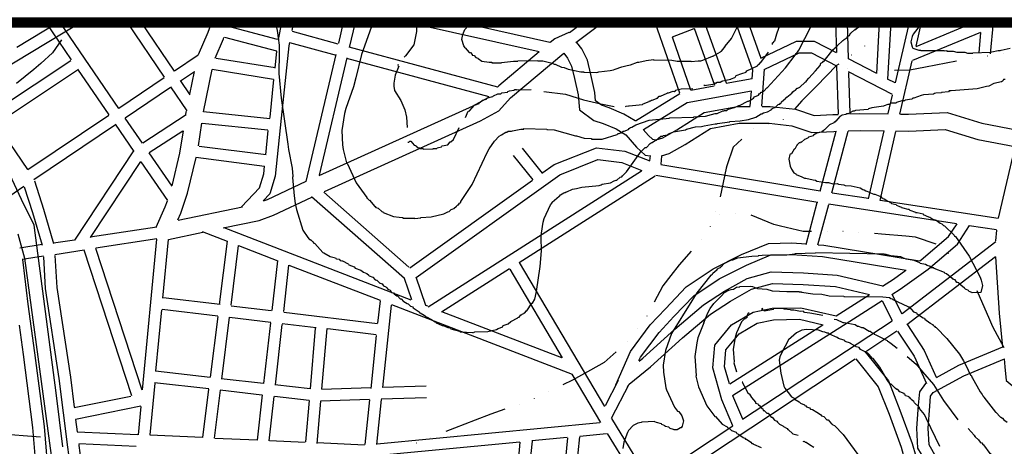
# Model space of a CAD drawing. Extents: x 0 to 4200, y 0 to 2970.
# Drawn here: x 1172 to 1549, y 2040 to 2203 of the extents above; entities that cross this region are included whole.
import ezdxf

# ---------------------------------------------------------------- set-up
doc = ezdxf.new("R2010")
doc.units = 0
doc.header["$MEASUREMENT"] = 0
doc.layers.get('0').update_dxf_attribs({"linetype": 'CONTINUOUS'})
for name, color, linetype in [('CURVAS', 9, 'CONTINUOUS'), ('HÍDRICO', 140, 'CONTINUOUS'), ('TRAÇADO', 1, 'CONTINUOUS')]:
    doc.layers.add(name, color=color, linetype=linetype)

msp = doc.modelspace()

# ---------------------------------------------------------------- linework, layer by layer
at = {"const_width": 4}
msp.add_lwpolyline([(3714.25, 915.62), (3714.25, 2845.46), (3293.33, 2845.46), (3293.33, 2202.18), (521.12, 2202.18), (521.12, 915.62), (3714.25, 915.62)], dxfattribs=at)
at = {"layer": 'CURVAS'}
for points in [[(1269.89, 2202.18), (1270.25, 2200.29), (1270.47, 2199.21), (1271.17, 2193.56), (1271.27, 2190.44), (1271.06, 2182.7), (1271.96, 2173.24), (1274.6, 2155.73), (1274.79, 2153.7), (1274.79, 2153.7), (1276.2, 2146.57), (1276.4, 2143.36), (1276.3, 2142.95), (1276.99, 2136.01), (1277.3, 2132.99), (1277.89, 2130.78), (1280.31, 2122.82), (1282.13, 2120), (1282.74, 2119.39), (1282.92, 2119.39), (1282.92, 2119.2), (1283.34, 2119.2), (1284.15, 2118.4), (1284.44, 2117.89), (1284.85, 2117.79), (1287.96, 2114.35), (1288.37, 2114.25), (1290.68, 2112.74), (1292.72, 2112.25), (1292.91, 2112.04), (1293.09, 2111.84), (1294.21, 2111.74), (1294.52, 2111.23), (1295.14, 2111.14), (1295.42, 2111.14), (1297.63, 2110.04), (1297.73, 2109.83), (1297.83, 2109.63), (1299.86, 2108.81), (1300.25, 2108.32), (1302.48, 2107.62), (1303.48, 2106.81), (1304.79, 2106.32), (1305.48, 2105.7), (1305.69, 2105.4), (1307, 2104.9), (1308, 2103.88), (1308.39, 2103.78), (1308.59, 2103.78), (1309.74, 2102.65), (1309.82, 2102.57), (1310.62, 2102.29), (1311.13, 2101.57), (1312.03, 2101.18), (1312.34, 2100.77), (1312.74, 2100.26), (1313.64, 2099.87), (1314.24, 2099.06), (1314.95, 2098.85), (1315.16, 2098.54), (1316.24, 2097.75), (1316.45, 2097.75), (1317.47, 2096.64), (1317.67, 2096.64), (1317.88, 2096.64), (1318.76, 2095.64), (1318.96, 2095.64), (1320.17, 2094.84), (1320.58, 2094.74), (1321.48, 2093.82), (1322.4, 2093.53), (1322.5, 2093.23), (1324.71, 2091.61), (1324.71, 2091.41), (1325.12, 2091.3), (1326.63, 2090.4), (1326.71, 2090.2), (1327.12, 2090.1), (1327.22, 2089.89), (1327.63, 2089.79), (1329.54, 2088.69), (1330.64, 2087.97), (1330.74, 2087.79), (1331.15, 2087.68), (1331.23, 2087.48), (1333.57, 2086.38), (1333.97, 2086.38), (1335.79, 2085.68), (1336.2, 2085.68), (1336.69, 2085.37), (1336.88, 2085.17), (1340.21, 2084.27), (1340.42, 2084.06), (1345.35, 2083.76), (1345.35, 2083.66), (1345.96, 2083.86), (1345.96, 2083.96), (1350.99, 2084.17), (1354.3, 2084.86), (1355, 2085.27), (1356.72, 2085.97), (1356.8, 2086.17), (1356.9, 2086.38), (1358.84, 2087.09), (1359.83, 2087.99), (1362.44, 2089.3), (1362.55, 2089.5), (1362.96, 2089.61), (1362.96, 2089.61), (1363.65, 2090.51), (1363.96, 2090.51), (1364.16, 2090.81), (1365.08, 2091.2), (1365.08, 2091.41), (1365.29, 2091.41), (1365.67, 2092.02), (1365.88, 2092.02), (1367.88, 2094.92), (1368.09, 2094.92), (1368.99, 2096.54), (1369.7, 2099.46), (1371.01, 2109.02), (1371.52, 2114.97), (1371.4, 2120), (1371.5, 2121.7), (1372.22, 2125.95), (1372.61, 2127.34), (1375.02, 2132.58), (1375.63, 2133.29), (1375.63, 2133.5), (1378.25, 2135.89), (1378.46, 2135.89), (1378.76, 2136.3), (1380.05, 2137.1), (1380.46, 2137.3), (1380.77, 2137.3), (1380.97, 2137.5), (1381.28, 2137.5), (1383.39, 2138.51), (1384.88, 2138.73), (1386.92, 2139.33), (1393.65, 2139.92), (1394.37, 2140.23), (1394.76, 2140.43), (1397.89, 2140.92), (1399.4, 2141.74), (1400.12, 2141.94), (1400.4, 2141.94), (1401.61, 2143.05), (1402.12, 2143.25), (1402.32, 2143.25), (1402.51, 2143.56), (1404.02, 2145.15), (1409.75, 2153.11), (1409.95, 2153.11), (1411.26, 2154.5), (1411.47, 2154.5), (1411.67, 2154.5), (1413.08, 2156.01), (1413.29, 2156.01), (1413.39, 2156.22), (1413.59, 2156.22), (1413.7, 2156.42), (1413.9, 2156.42), (1415.21, 2157.24), (1415.41, 2157.24), (1417.21, 2158.76), (1417.93, 2158.84), (1418.11, 2159.04), (1419.73, 2159.35), (1420.14, 2159.65), (1422.04, 2160.45), (1426.66, 2161.25), (1426.97, 2161.45), (1430.4, 2162.38), (1432.72, 2162.46), (1433.72, 2162.76), (1437.93, 2163.48), (1438.75, 2163.48), (1438.75, 2163.58), (1443.58, 2164.28), (1443.58, 2164.38), (1447.5, 2164.69), (1450.73, 2165.18), (1453.56, 2166.1), (1455.56, 2167.3), (1455.87, 2167.3), (1456.46, 2167.71), (1457.97, 2168.1), (1459.39, 2168.82), (1459.49, 2169.02), (1459.57, 2169.21), (1459.98, 2169.31), (1460.08, 2169.51), (1460.9, 2169.72), (1462.09, 2170.92), (1462.49, 2171.03), (1462.7, 2171.03), (1463.01, 2171.44), (1463.21, 2171.44), (1463.4, 2171.84), (1465.01, 2173.34), (1465.11, 2173.64), (1465.32, 2173.64), (1467.34, 2175.24), (1467.81, 2175.83), (1468.02, 2175.83), (1468.02, 2175.83), (1468.02, 2176.04), (1468.3, 2176.14), (1468.45, 2176.34), (1468.47, 2176.34), (1468.67, 2176.34), (1469.35, 2177.16), (1469.55, 2177.16), (1470.37, 2177.55), (1472.35, 2179.37), (1472.56, 2179.37), (1472.56, 2179.58), (1472.86, 2179.68), (1472.86, 2179.86), (1473.76, 2180.88), (1476.3, 2183.71), (1478.1, 2185.81), (1478.41, 2186.63), (1479.2, 2187.04), (1479.41, 2187.43), (1479.61, 2187.43), (1480.21, 2188.15), (1483.13, 2191.95), (1483.34, 2191.95), (1483.44, 2192.26), (1484.44, 2193.05), (1484.64, 2193.05), (1484.64, 2193.26), (1486.77, 2195.28), (1486.98, 2195.28), (1487.36, 2195.77), (1488.47, 2196.49), (1488.47, 2196.69), (1489.29, 2197.29), (1489.68, 2198.1), (1489.96, 2198.21), (1491.27, 2199.41), (1491.47, 2199.41), (1491.78, 2199.8), (1492.19, 2199.8), (1492.19, 2200.01), (1493.81, 2201.11), (1494.3, 2201.72), (1494.5, 2201.72), (1494.94, 2202.18)], [(1307.21, 2202.18), (1307.1, 2202.03), (1302.76, 2190.05), (1300.49, 2181.07), (1299.66, 2177.67), (1296.73, 2169.41), (1296.22, 2167.41), (1295.22, 2160.96), (1295.42, 2155.52), (1295.71, 2153.7), (1297.04, 2148.57), (1297.34, 2148.18), (1297.34, 2148.18), (1300.64, 2140.92), (1304.69, 2135.28), (1304.69, 2135.07), (1304.89, 2135.07), (1305.59, 2134.27), (1305.79, 2134.27), (1307.8, 2131.86), (1308, 2131.86), (1308.2, 2131.57), (1309.1, 2131.27), (1310.52, 2129.96), (1310.9, 2129.86), (1311.01, 2129.65), (1314.95, 2128.04), (1317.08, 2127.79), (1318.57, 2127.65), (1318.57, 2127.55), (1318.57, 2127.44), (1323.09, 2127.44), (1323.09, 2127.34), (1325.4, 2127.55), (1325.4, 2127.65), (1325.4, 2127.75), (1329.33, 2127.93), (1334.16, 2129.06), (1335.69, 2129.86), (1336.2, 2129.96), (1336.98, 2130.76), (1337.39, 2130.86), (1338.08, 2131.17), (1339, 2132.07), (1339.58, 2132.5), (1339.84, 2132.58), (1340.25, 2133.19), (1340.64, 2133.39), (1340.64, 2133.78), (1345.04, 2140.31), (1350.77, 2152.5), (1351.58, 2153.91), (1353.59, 2156.91), (1355.31, 2158.76), (1356.31, 2159.25), (1357.92, 2160.35), (1358.33, 2160.35), (1358.84, 2160.66), (1360.03, 2160.66), (1360.44, 2160.86), (1363.67, 2161.45), (1364.77, 2161.45), (1364.77, 2161.56), (1364.77, 2161.66), (1373.63, 2161.45), (1373.63, 2161.35), (1376.45, 2161.17), (1384.57, 2158.92)], [(1323.79, 2202.18), (1323.79, 2198.79), (1322.73, 2193.74), (1319.54, 2189.48), (1319, 2188.95), (1319, 2188.95)], [(1342.38, 2192.56), (1341.81, 2193.26), (1341.11, 2195.67), (1341.42, 2197.59), (1342.22, 2199.52), (1344.71, 2202.18)], [(1384.57, 2158.92), (1384.98, 2158.92), (1387.91, 2158.04), (1390.73, 2157.84), (1390.73, 2157.73), (1390.73, 2157.63), (1394.78, 2157.63), (1400.51, 2159.43), (1400.91, 2159.74), (1401.3, 2159.74), (1401.71, 2160.04), (1402.02, 2160.04), (1402.82, 2160.66), (1403.12, 2160.66), (1404.84, 2161.35), (1405.02, 2161.76), (1405.43, 2161.86), (1405.51, 2162.07), (1406.13, 2162.27), (1407.64, 2163.17), (1412.69, 2164.89), (1420.53, 2165.69), (1420.53, 2165.79), (1429.87, 2166), (1429.87, 2166.1), (1429.87, 2166.2), (1434.21, 2166.38), (1436.52, 2167), (1437.95, 2167.41), (1438.75, 2167.49), (1440.86, 2168.41), (1441.27, 2168.41), (1441.55, 2168.61), (1442.37, 2168.61), (1442.57, 2168.82), (1442.98, 2169.1), (1445.4, 2169.72), (1447.01, 2170.54), (1447.32, 2170.54), (1450.43, 2172.11), (1450.71, 2172.11), (1451.53, 2172.52), (1451.82, 2172.83), (1452.64, 2173.34), (1453.05, 2173.75), (1454.54, 2174.44), (1454.95, 2175.06), (1455.15, 2175.06), (1455.56, 2175.55), (1455.77, 2175.55), (1455.97, 2175.55), (1456.56, 2176.16), (1456.77, 2176.16), (1457.67, 2177.26), (1457.87, 2177.26), (1464.93, 2184.89), (1468.53, 2189.76), (1468.73, 2189.84), (1468.83, 2190.35), (1469.14, 2190.46), (1469.96, 2191.66), (1474.56, 2200.62)], [(1441.35, 2192.56), (1441.61, 2192.91), (1441.82, 2192.91), (1441.82, 2193.11), (1444.17, 2196.08), (1447.48, 2202.73)], [(1459.96, 2193.83), (1459.88, 2194.46), (1460.29, 2194.57), (1460.57, 2195.18), (1460.78, 2195.18), (1461.59, 2197.88), (1463.05, 2202.18)], [(1517.2, 2202.18), (1516.75, 2201.72), (1513.73, 2197.7), (1513.32, 2196.9), (1512.83, 2194.79), (1513.32, 2192.95), (1513.62, 2192.46), (1515.83, 2191.66), (1516.65, 2191.66), (1516.65, 2191.56), (1525.61, 2191.46), (1525.61, 2191.36), (1526.51, 2191.46), (1526.51, 2191.36), (1526.51, 2191.25), (1529.03, 2191.25), (1530.35, 2190.84), (1533.46, 2190.84), (1534.47, 2190.5), (1536.47, 2190.5), (1536.47, 2190.6), (1543.32, 2190.84), (1543.81, 2191.05), (1546.14, 2191.46), (1546.94, 2191.46), (1547.35, 2191.66), (1550.77, 2192.36)], [(1342.38, 2192.56), (1343.93, 2190.74), (1344.14, 2190.74), (1344.34, 2190.74), (1345.04, 2189.94), (1345.04, 2189.74), (1345.35, 2189.74), (1345.75, 2189.64), (1346.45, 2188.84), (1347.25, 2188.64), (1347.35, 2188.43), (1348.78, 2187.43), (1351.48, 2187.02), (1352.59, 2187.02), (1352.59, 2186.92), (1352.59, 2186.82), (1356.23, 2186.82), (1356.23, 2186.92), (1360.85, 2187.43), (1362.46, 2187.43), (1362.46, 2187.53), (1362.46, 2187.63), (1370.21, 2187.74), (1370.21, 2187.63), (1372.01, 2187.53), (1375.63, 2186.73), (1376.45, 2186.32), (1376.84, 2186.32), (1379.25, 2185.2), (1380.18, 2185.02), (1381.77, 2184.4), (1386.62, 2183.3), (1387.72, 2183.3), (1387.72, 2183.2), (1392.75, 2183.09), (1393.45, 2183.3), (1393.45, 2183.4), (1397.78, 2183.81), (1399.09, 2184.12), (1399.69, 2184.42), (1402.3, 2185.22), (1404.33, 2185.81), (1405.54, 2186.02), (1408.26, 2187.02), (1408.77, 2187.02), (1411.59, 2187.74), (1414.39, 2188.04), (1414.39, 2187.94), (1421.43, 2187.84), (1423.43, 2187.43), (1428.79, 2187.43), (1428.79, 2187.33), (1431.51, 2187.63), (1432.51, 2187.63), (1433.31, 2187.84), (1436.93, 2189.33), (1437.24, 2189.33), (1437.34, 2189.53), (1439.96, 2190.95), (1440.16, 2191.25), (1440.37, 2191.25), (1441.35, 2192.56)], [(1433.86, 2178.06), (1433.9, 2178.37), (1433.9, 2178.08), (1437.85, 2178.76), (1438.06, 2179.17), (1438.55, 2179.17), (1438.65, 2179.37), (1439.85, 2179.37), (1440.57, 2179.78), (1440.88, 2179.98), (1443.97, 2180.5), (1444.07, 2180.68), (1445.5, 2181.19), (1445.7, 2181.5), (1446.01, 2181.99), (1448.12, 2182.7), (1449.81, 2183.22), (1449.81, 2183.4), (1450.12, 2183.71), (1454.15, 2185.71), (1454.35, 2186.02), (1454.95, 2186.43), (1455.25, 2186.92), (1455.46, 2186.92), (1458.34, 2190.91)], [(1316.75, 2186.22), (1316.65, 2185.81), (1316.75, 2185.53), (1316.96, 2185.53), (1315.55, 2182.09), (1315.04, 2179.06), (1315.14, 2178.06), (1315.04, 2177.86), (1315.34, 2176.26), (1317.76, 2172.44), (1319.29, 2168.82), (1319.86, 2166.1), (1320.17, 2162.05)], [(1548.84, 2180.48), (1548.25, 2180.37), (1548.05, 2180.07), (1547.86, 2179.78), (1547.45, 2179.58), (1544.53, 2178.88), (1542.63, 2177.86), (1541.73, 2177.75), (1538.19, 2176.86), (1528.23, 2176.16), (1528.23, 2176.06), (1527.43, 2176.06), (1527.22, 2175.75), (1524.51, 2175.44), (1524.51, 2175.34), (1522.3, 2175.26), (1521.89, 2175.06), (1521.48, 2174.85), (1517.65, 2174.54), (1516.75, 2174.34), (1513.95, 2173.24), (1513.54, 2173.24), (1513.13, 2172.93), (1510.6, 2172.54), (1510.5, 2172.34), (1509.72, 2172.25), (1509.35, 2172.25), (1507.31, 2171.62), (1507.2, 2171.42), (1507.2, 2171.42), (1505.18, 2171.33), (1504.87, 2171.13), (1504.69, 2170.92), (1503.97, 2170.82), (1502.56, 2170.41), (1502.36, 2170.21), (1497.94, 2169.62), (1496.63, 2169.21), (1496.53, 2169), (1491.68, 2168.61), (1491.09, 2168.31), (1490.58, 2168.31), (1488.78, 2167.3), (1488.37, 2167.3), (1487.96, 2167), (1486.57, 2166.79), (1486.16, 2166.59), (1485.65, 2166.3), (1484.13, 2164.56), (1483.93, 2164.56), (1483.74, 2164.18), (1483.54, 2164.18), (1483.34, 2163.87), (1481.72, 2163.17), (1479.82, 2161.17), (1479.61, 2161.17), (1479.31, 2160.86), (1479.31, 2160.66), (1478.92, 2160.66), (1478.61, 2160.35), (1476.89, 2159.96), (1475.58, 2159.14), (1475.48, 2158.94), (1473.68, 2158.35), (1473.58, 2158.14), (1472.56, 2157.63), (1472.15, 2157.53), (1471.04, 2156.53), (1470.76, 2156.53), (1470.55, 2156.22), (1470.35, 2156.22), (1470.14, 2156.22), (1469.24, 2155.32), (1469.24, 2155.11), (1469.04, 2155.11), (1468.43, 2153.83), (1468.24, 2153.83), (1467.14, 2152.09), (1466.93, 2152.09), (1466.73, 2151.8), (1466.52, 2151.8), (1466.11, 2149.98), (1466.63, 2147.26), (1467.12, 2146.16), (1468.04, 2144.74), (1468.86, 2144.36), (1468.94, 2144.15), (1471.17, 2143.25), (1472.17, 2142.74), (1472.68, 2142.74), (1475.4, 2142.03), (1476.3, 2141.94), (1476.89, 2141.64), (1480.21, 2141.02), (1481.33, 2141.02), (1482.93, 2140.53), (1484.64, 2140.63), (1485.14, 2140.43), (1487.16, 2140.12), (1487.65, 2139.92), (1489.98, 2139.82), (1493.4, 2139.02), (1494.4, 2138.41), (1494.99, 2138.3), (1495.61, 2137.91), (1496.94, 2137.4), (1497.14, 2137.1), (1497.43, 2137.1), (1498.63, 2136.61), (1499.04, 2136.61), (1500.95, 2135.79), (1501.25, 2135.79), (1501.66, 2135.19), (1501.97, 2135.19), (1502.07, 2134.99), (1502.66, 2134.79), (1503.97, 2133.99), (1504.58, 2133.78), (1504.77, 2133.37), (1505.26, 2133.27), (1505.36, 2133.07), (1507.2, 2132.68), (1507.31, 2132.47), (1508.49, 2131.96), (1509.21, 2131.66), (1509.21, 2131.47), (1509.72, 2131.45), (1509.76, 2131.45), (1509.76, 2131.45), (1511.62, 2130.86), (1512.03, 2130.86), (1512.44, 2130.55), (1514.53, 2129.75), (1514.63, 2129.55), (1515.24, 2129.55), (1517.47, 2129.06), (1517.57, 2128.85), (1519.58, 2127.93), (1520.09, 2127.85), (1520.48, 2127.55), (1521.27, 2127.03), (1522.5, 2126.73), (1523.99, 2125.52), (1524.71, 2125.34), (1525.02, 2124.93), (1525.22, 2124.93), (1525.3, 2124.64), (1525.71, 2124.54), (1529.43, 2121), (1529.54, 2120.59), (1529.84, 2120.49), (1535.06, 2112.96), (1539.29, 2104.88), (1539.7, 2103.78), (1540.21, 2101.67), (1539.6, 2099.06), (1536.27, 2098.85), (1536.08, 2099.06), (1535.08, 2099.36), (1534.98, 2099.57), (1534.88, 2099.77), (1533.67, 2100.26), (1533.36, 2100.65), (1531.95, 2101.78), (1531.26, 2102.39), (1531.15, 2102.68), (1530.64, 2102.88), (1530.44, 2102.88), (1529.74, 2103.88), (1529.13, 2103.98), (1528.82, 2104.39), (1528.64, 2104.39), (1526.41, 2106.21), (1525.81, 2106.42), (1525.71, 2106.62), (1521.68, 2108.22), (1521.58, 2108.42), (1520.37, 2108.52), (1520.37, 2108.71), (1520.27, 2108.91), (1519.06, 2109.32), (1518.35, 2109.73), (1516.35, 2110.12), (1516.24, 2110.32), (1515.55, 2110.63), (1514.14, 2111.24), (1511.01, 2111.74), (1509.72, 2112.33), (1509, 2112.66), (1505.18, 2113.04), (1503.36, 2113.56), (1502.56, 2113.56), (1502.56, 2113.66), (1476.38, 2114.15), (1476.38, 2114.05), (1468.45, 2113.76), (1468.45, 2113.66), (1465.32, 2113.35), (1465.32, 2113.25), (1464.62, 2113.25), (1464.62, 2113.35), (1455.91, 2113.17), (1454.44, 2113.04), (1454.44, 2112.94), (1452.02, 2112.84), (1452.02, 2112.74), (1446.5, 2112.14), (1444.89, 2111.53), (1444.78, 2111.35), (1444.07, 2111.35), (1441.27, 2109.94), (1440.26, 2108.81), (1439.85, 2108.63), (1439.85, 2108.42), (1439.06, 2108.22), (1438.85, 2107.91), (1438.65, 2107.91), (1438.57, 2107.6), (1437.13, 2106.3), (1436.83, 2105.99), (1436.73, 2105.7), (1436.34, 2105.7), (1430.9, 2098.95), (1428.99, 2095.89), (1421.33, 2083.35), (1419.01, 2076.82), (1418.11, 2071.26), (1418.11, 2071.26), (1418.22, 2068.64), (1419.12, 2062.61), (1419.32, 2061.81), (1422.45, 2055.27), (1423.53, 2053.67), (1424.04, 2053.57), (1425.27, 2051.85), (1425.86, 2050.03), (1425.35, 2047.92), (1424.97, 2047.33), (1424.76, 2047.33), (1423.43, 2046.51), (1422.24, 2046.51), (1422.04, 2046.72), (1420.81, 2047.03), (1420.53, 2047.31), (1420.24, 2047.62), (1418.81, 2047.82), (1418.81, 2048.03), (1417.52, 2048.64), (1417.42, 2048.85), (1415.56, 2049.34), (1415.54, 2049.38), (1414.86, 2049.58), (1414.8, 2049.75), (1409.87, 2049.54), (1409.67, 2049.34), (1408.44, 2049.13), (1406.64, 2048.23), (1404.82, 2046.33), (1404.43, 2045.51), (1403.02, 2041.89), (1402.71, 2039.48)], [(1342.44, 2165.89), (1343.53, 2168.31), (1344.14, 2168.41), (1344.14, 2168.61), (1345.94, 2170.62), (1347.66, 2171.31), (1347.66, 2171.52), (1348.76, 2172.23), (1348.97, 2172.54), (1350.48, 2172.93), (1350.58, 2173.13), (1350.97, 2173.44), (1352.99, 2173.93), (1353.2, 2174.13), (1354.81, 2174.95), (1356.02, 2174.95), (1356.31, 2175.16), (1356.41, 2175.36), (1358.54, 2175.65), (1358.72, 2175.85), (1359.34, 2176.16), (1360.95, 2176.34), (1361.36, 2176.55), (1361.95, 2176.55), (1361.95, 2176.45), (1367.58, 2176.55)], [(1403.72, 2170.13), (1403.92, 2170.23), (1404.82, 2170.43), (1405.02, 2170.33), (1410.18, 2170.82), (1410.46, 2171.11), (1412.67, 2172.03), (1412.88, 2172.23), (1413.39, 2172.34), (1413.47, 2172.54), (1413.88, 2172.54), (1415.5, 2173.13), (1415.6, 2173.34), (1415.91, 2173.34), (1416.6, 2174.03), (1417.01, 2174.03), (1419.63, 2175.16), (1419.73, 2175.36), (1420.12, 2175.36), (1421.94, 2175.96), (1422.43, 2175.85), (1422.84, 2176.16), (1422.84, 2176.36), (1424.97, 2176.86), (1429.38, 2176.96)], [(1372.48, 2175.91), (1380.72, 2174.85), (1387.64, 2172.72), (1394.29, 2171.12), (1399.35, 2170.06)], [(1320.39, 2156.44), (1320.8, 2156.44), (1321.19, 2156.93), (1321.6, 2156.93), (1322.91, 2155.32), (1323.5, 2155.24), (1323.5, 2155.03), (1324.32, 2154.42), (1324.91, 2154.32), (1325.12, 2154.01), (1326.12, 2154.11), (1326.3, 2153.91), (1326.3, 2153.81), (1330.15, 2153.91), (1330.15, 2154.01), (1331.56, 2154.11), (1331.66, 2154.32), (1333.28, 2154.73), (1333.38, 2154.93), (1333.58, 2155.14), (1335.69, 2155.52), (1336.59, 2156.63), (1336.88, 2156.63), (1337.9, 2157.55), (1340.11, 2162.07)], [(1433.68, 2087.48), (1435.21, 2091.3), (1436.11, 2092.92), (1437.42, 2094.82), (1437.73, 2095.13), (1440.37, 2097.75), (1441.57, 2099.06), (1443.17, 2099.98), (1444.07, 2100.16), (1444.99, 2100.36), (1446.09, 2101.08), (1447.4, 2101.18), (1447.4, 2101.28), (1451.33, 2101.47), (1452.23, 2101.28), (1454.15, 2100.57), (1457.77, 2100.26), (1459.78, 2099.67), (1465.42, 2099.46), (1465.42, 2099.36), (1470.14, 2099.36), (1470.14, 2099.26), (1470.96, 2099.26), (1470.96, 2099.16), (1475.38, 2098.5), (1478.81, 2098.46), (1481.62, 2097.75), (1487.16, 2097.64), (1487.16, 2097.54), (1502.15, 2097.44), (1502.15, 2097.34), (1504.67, 2097.15), (1505.18, 2096.74), (1505.69, 2096.64), (1505.87, 2096.33), (1509.8, 2094.62), (1511.62, 2093.72), (1511.72, 2093.51), (1512.21, 2093.51), (1513.83, 2091.71), (1514.93, 2091.3), (1515.04, 2091), (1515.73, 2090.51), (1517.57, 2089.3), (1518.06, 2089.2), (1518.17, 2088.89), (1520.01, 2087.48)], [(1450.98, 2091.28), (1450.51, 2090.9), (1450.22, 2090.38), (1450.12, 2089.4), (1449.71, 2089.3), (1449.61, 2088.99), (1449.41, 2088.99), (1449.2, 2088.99), (1448.1, 2087.79), (1446.19, 2083.67), (1445.58, 2081.86), (1444.89, 2077.42), (1445.27, 2072.49), (1445.17, 2072.1), (1446.11, 2068.66)], [(1456.16, 2092.86), (1455.75, 2092.51), (1456.36, 2092.41), (1456.67, 2092), (1460.29, 2092.71), (1460.39, 2092.92), (1460.8, 2093.02), (1463.93, 2093.02), (1464.42, 2092.82), (1466.81, 2092.51), (1466.81, 2092.41), (1468.02, 2092.41), (1470.55, 2091.9), (1471.57, 2092), (1471.76, 2091.71), (1472.15, 2091.51), (1474.17, 2091.22), (1479.2, 2090.34)], [(1433.68, 2087.48), (1431.39, 2081.73), (1430.9, 2079.83), (1430.2, 2074.6), (1430.28, 2072.88)], [(1483.44, 2088.85), (1484.34, 2088.75), (1486.77, 2087.58), (1487.36, 2087.58), (1491.47, 2086.78), (1492.4, 2086.17), (1492.78, 2086.17), (1493.91, 2085.68), (1494.52, 2085.68), (1496.92, 2084.27), (1497.33, 2084.27), (1497.43, 2084.06), (1498.74, 2083.27), (1498.74, 2083.06), (1499.45, 2082.86), (1503.77, 2080.63), (1503.87, 2080.44), (1504.28, 2080.34), (1504.38, 2080.14), (1505.28, 2079.52), (1507.61, 2077.81)], [(1520.01, 2087.48), (1520.15, 2087.34), (1520.35, 2087.34), (1520.56, 2087.03), (1521.17, 2086.78), (1521.17, 2086.58), (1521.38, 2086.58), (1521.68, 2086.17), (1521.89, 2086.17), (1522.17, 2085.76), (1522.48, 2085.66), (1526.63, 2081.45), (1531.36, 2075.41), (1532.95, 2072.88)], [(1523.89, 2040.17), (1518.76, 2050.75), (1518.06, 2052.45), (1516.16, 2054.76), (1516.06, 2055.06), (1514.24, 2056.88), (1513.93, 2057.4), (1512.93, 2058.19), (1512.73, 2058.6), (1512.52, 2058.6), (1512.32, 2058.6), (1512.32, 2059.01), (1511.82, 2059.3), (1510.7, 2059.6), (1510.62, 2059.89), (1510.62, 2060.09), (1510.41, 2060.09), (1510.21, 2060.4), (1508.59, 2061.02), (1507.8, 2062.02), (1507.49, 2062.02), (1506.88, 2062.3), (1505.28, 2064.04), (1505.08, 2064.04), (1504.87, 2064.04), (1503.77, 2065.66), (1500.95, 2070.48), (1498.43, 2073.8), (1498.04, 2073.9), (1496.83, 2075.31), (1496.32, 2075.8), (1493.6, 2077.21), (1493.3, 2077.62), (1492.99, 2078.03), (1491.88, 2078.22), (1491.78, 2078.42), (1489.78, 2079.52), (1489.68, 2079.73), (1487.65, 2080.34), (1487.55, 2080.55), (1487.16, 2080.85), (1485.16, 2081.45), (1484.64, 2081.86), (1481.72, 2083.16), (1481.33, 2083.47), (1480.82, 2083.55), (1479.9, 2083.86), (1479.2, 2083.96), (1477.49, 2084.66), (1472.86, 2084.96), (1472.86, 2084.86), (1471.17, 2084.66), (1469.06, 2083.66), (1466.03, 2080.96), (1463.41, 2076.13), (1462.7, 2074.41), (1462.49, 2073.18), (1463.11, 2068.15), (1464.29, 2063.24), (1464.6, 2062.53), (1467.12, 2059.19), (1468.24, 2058.7), (1468.34, 2058.5), (1468.55, 2058.19), (1470.14, 2057.29), (1470.55, 2056.78), (1472.15, 2056.09), (1472.25, 2055.88), (1472.66, 2055.78), (1472.86, 2055.37), (1474.07, 2054.98), (1474.48, 2054.47), (1475.18, 2054.27), (1476.79, 2053.37), (1478.2, 2052.45), (1478.61, 2051.95), (1479.51, 2051.65), (1480.72, 2050.34), (1480.92, 2050.34), (1481.13, 2050.34), (1482.43, 2048.85), (1482.62, 2048.85), (1482.93, 2048.44), (1483.64, 2048.23), (1486.98, 2044.71), (1486.98, 2044.71), (1492.48, 2037.19)], [(1430.28, 2072.88), (1430.69, 2067.25), (1430.59, 2067.05), (1431.59, 2063.02), (1434.82, 2055.78), (1437.85, 2051.65), (1438.06, 2051.65), (1440.65, 2048.74), (1442.57, 2047.72), (1442.68, 2047.41), (1443.58, 2046.92), (1444.27, 2046.31), (1445.99, 2045.61), (1446.09, 2045.41), (1446.3, 2045.1), (1446.89, 2044.92), (1448.73, 2043.65), (1448.87, 2043.47), (1449.36, 2043.36), (1449.61, 2043), (1449.92, 2043), (1451.63, 2041.79), (1452.02, 2041.38), (1452.54, 2041.3), (1452.64, 2041.09), (1455.56, 2039.79)], [(1511.42, 2074.53), (1514.88, 2071.6), (1517.27, 2068.68), (1521.53, 2063.89), (1525.25, 2057.77), (1528.18, 2053.78), (1530.84, 2050.32)], [(1532.95, 2072.88), (1533.09, 2072.67), (1533.79, 2071.28), (1535.67, 2067.46), (1535.88, 2067.46), (1536.08, 2066.84), (1536.08, 2066.54), (1536.29, 2066.54), (1539.29, 2061.02), (1540.09, 2060.09), (1540.29, 2059.6), (1540.5, 2059.6), (1540.7, 2059.09), (1545.14, 2053.37), (1545.35, 2053.37), (1547.04, 2051.44), (1547.25, 2051.44), (1547.86, 2050.95), (1548.35, 2050.44), (1549.66, 2049.44)], [(1448.26, 2064.78), (1448.61, 2064.74), (1448.3, 2064.74), (1449.1, 2063.33), (1450.61, 2060.5), (1450.82, 2060.5), (1451.12, 2060.2), (1451.92, 2058.89), (1453.43, 2057.09), (1453.43, 2056.78), (1454.25, 2056.47), (1454.56, 2055.98), (1454.76, 2055.98), (1455.87, 2054.67), (1456.26, 2054.57), (1456.36, 2053.96), (1456.56, 2053.96), (1456.77, 2053.96), (1457.08, 2053.57), (1457.67, 2052.96), (1458.28, 2052.87), (1459.39, 2051.44), (1459.57, 2051.44), (1459.78, 2051.44), (1460.67, 2050.24), (1461.59, 2049.85), (1461.8, 2049.54), (1462.6, 2048.72), (1463.91, 2048.13), (1464.11, 2047.82), (1465.52, 2047.03), (1465.73, 2046.72), (1465.93, 2046.72), (1467.63, 2045.02), (1469.74, 2044.51)], [(1534.67, 2047.03), (1536.98, 2044.51), (1536.98, 2044.3), (1537.19, 2044.3), (1537.39, 2043.9), (1538.7, 2042.79), (1539.29, 2041.89), (1539.29, 2041.69), (1540.01, 2041.59), (1540.29, 2040.89), (1540.6, 2040.79), (1543.04, 2037.56), (1543.24, 2037.56), (1544.22, 2036.66), (1544.32, 2036.35), (1544.53, 2036.35), (1546.35, 2034.22), (1546.35, 2034.04), (1546.55, 2034.04), (1546.94, 2033.53), (1547.15, 2033.53), (1547.35, 2033.53), (1548.15, 2032.52), (1548.56, 2032.42)], [(1471.68, 2042.14), (1472.07, 2042.2), (1472.37, 2041.89), (1472.78, 2041.79), (1474.09, 2040.97), (1475.69, 2039.99)]]:
    msp.add_lwpolyline(points, dxfattribs=at)
at = {"layer": 'HÍDRICO', "linetype": 'CONTINUOUS'}
for p, q in [((1191.44, 2200.5), (1191.42, 2200.47)), ((1499.65, 2197.23), (1499.63, 2197.21)), ((1495.13, 2193.24), (1495.11, 2193.23)), ((1490.19, 2189.79), (1490.17, 2189.77)), ((1536.24, 2188.46), (1536.21, 2188.46)), ((1542.21, 2189.37), (1542.17, 2189.36)), ((1548.11, 2190.55), (1548.08, 2190.54)), ((1488.47, 2184.79), (1488.44, 2184.8)), ((1494.48, 2184.24), (1494.45, 2184.24)), ((1530.3, 2187.46), (1518.46, 2185.14)), ((1500.49, 2183.74), (1500.45, 2183.74)), ((1452.61, 2161.68), (1452.59, 2161.66)), ((1458.3, 2163.23), (1458.27, 2163.22)), ((1464, 2165.09), (1463.97, 2165.07)), ((1172.63, 2134.55), (1168.16, 2144.17)), ((1177.51, 2124.72), (1172.63, 2134.55)), ((1438.01, 2129.91), (1438, 2129.88)), ((1439.81, 2128.95), (1439.78, 2128.94)), ((1445.8, 2129.13), (1445.77, 2129.13)), ((1185.98, 2060.71), (1177.51, 2124.72)), ((1436.07, 2124.21), (1436.05, 2124.18)), ((1480.86, 2122.36), (1480.82, 2122.36)), ((1486.89, 2122.37), (1486.85, 2122.37)), ((1492.9, 2122.01), (1492.87, 2122.02)), ((1432.85, 2119.26), (1432.83, 2119.23)), ((1527.23, 2113.86), (1527.21, 2113.88)), ((1531.37, 2109.49), (1531.35, 2109.52)), ((1535.17, 2104.81), (1535.15, 2104.83)), ((1542.98, 2088.57), (1538.15, 2099.63)), ((1411.8, 2090.07), (1411.79, 2090.04)), ((1408.23, 2085.21), (1408.21, 2085.19)), ((1404.59, 2080.41), (1404.57, 2080.39)), ((1188.5, 2040.04), (1185.98, 2060.71)), ((1374.25, 2061.18), (1374.22, 2061.16)), ((1363.2, 2056.38), (1363.17, 2056.36)), ((1368.79, 2058.6), (1368.77, 2058.59)), ((1323.69, 2041.52), (1323.67, 2041.51)), ((1329.29, 2043.77), (1329.26, 2043.75))]:
    msp.add_line(p, q, dxfattribs=at)
for points in [[(1187.95, 2195.58), (1184.58, 2190.62), (1180.05, 2186.59)], [(1180.05, 2186.59), (1177.43, 2184.26), (1170.72, 2178.95)], [(1485.25, 2186.33), (1484.41, 2185.74), (1476.68, 2177.87)], [(1518.46, 2185.14), (1512.43, 2183.96), (1506.52, 2183.85)], [(1476.68, 2177.87), (1471.14, 2172.22), (1468.36, 2169.14)], [(1448.15, 2157.62), (1444.8, 2154.58), (1442.43, 2147.43)], [(1442.43, 2147.43), (1442.16, 2146.6), (1439.88, 2135.64)], [(1463, 2124.37), (1460.41, 2124.97), (1451.75, 2128.64)], [(1474.82, 2122.34), (1471.66, 2122.34), (1463, 2124.37)], [(1171.33, 2121.51), (1173.77, 2112.19), (1186.53, 2017.88), (1187.87, 2008.56), (1186.53, 1992.8), (1175.54, 1877.13), (1174.28, 1868.54), (1172.21, 1860.78), (1169.53, 1851.38)], [(1510.93, 2120.52), (1501.53, 2121.38), (1498.92, 2121.57)], [(1522.52, 2117.45), (1514.62, 2120.18), (1510.93, 2120.52)], [(1428.78, 2114.81), (1424.25, 2109.56), (1421.06, 2105.54)], [(1421.06, 2105.54), (1417.92, 2101.57), (1414.64, 2095.39)], [(1548.48, 2077.85), (1544.14, 2085.9), (1542.98, 2088.57)], [(1400.09, 2076.39), (1395.49, 2072.29), (1390.35, 2069.4)], [(1390.35, 2069.4), (1383.44, 2065.52), (1379.7, 2063.75)], [(1357.5, 2054.41), (1352.18, 2052.57), (1346.17, 2050.26)], [(1346.17, 2050.26), (1338.29, 2047.23), (1334.92, 2045.93)]]:
    msp.add_lwpolyline(points, dxfattribs=at)
at = {"layer": 'TRAÇADO'}
for p, q in [((1195.34, 2202.18), (1153.96, 2177.3)), ((1186.76, 2202.18), (1170.84, 2192.61)), ((1181.93, 2202.18), (1191.68, 2187.99)), ((1187.29, 2202.18), (1209.8, 2169.4)), ((1213.06, 2202.18), (1227.26, 2181.38)), ((1218.42, 2202.18), (1231.06, 2183.67)), ((1252.27, 2202.18), (1251.69, 2200.68)), ((1270.63, 2195.7), (1251.9, 2200.67)), ((1272.17, 2202.18), (1270.88, 2195.74)), ((1276.68, 2202.18), (1276.07, 2199.13)), ((1295.76, 2202.18), (1293.91, 2194.31)), ((1300.31, 2202.18), (1298.05, 2192.63)), ((1320.91, 2202.18), (1370.62, 2191.11)), ((1341.25, 2202.18), (1374.8, 2194.71)), ((1424.45, 2175.15), (1414.98, 2202.18)), ((1421.7, 2196.77), (1430, 2199.89)), ((1437.87, 2178.1), (1430.08, 2199.87)), ((1434.24, 2201.48), (1436.11, 2202.18)), ((1442.25, 2178.98), (1434.26, 2201.31)), ((1450.53, 2202.18), (1455.45, 2188.58)), ((1483.97, 2202.18), (1484.35, 2190.74)), ((1488.39, 2202.18), (1488.85, 2188.3)), ((1500.69, 2202.18), (1499.62, 2182.72)), ((1505.12, 2202.18), (1503.93, 2180.58)), ((1512.17, 2202.18), (1506.87, 2179.14)), ((1516.71, 2202.18), (1514.65, 2193.21)), ((1536.98, 2202.18), (1514.71, 2192.98)), ((1543.32, 2190.29), (1544.37, 2202.18)), ((1270.29, 2191.21), (1250.46, 2196.48)), ((1276.14, 2198.84), (1293.71, 2194.11)), ((1428.7, 2176.42), (1421.63, 2196.58)), ((1539.47, 2198.42), (1513.38, 2187.65)), ((1538.92, 2190.67), (1539.59, 2198.35)), ((1275.12, 2194.54), (1293.04, 2189.71)), ((1297.93, 2192.97), (1354.77, 2177.65)), ((1231.16, 2183.71), (1240.31, 2189.87)), ((1269.69, 2184.87), (1247.16, 2188.52)), ((1270.25, 2191.26), (1269.57, 2184.75)), ((1292.88, 2189.98), (1281.44, 2141.5)), ((1297.13, 2188.7), (1286.54, 2143.83)), ((1297.04, 2188.63), (1351.35, 2173.99)), ((1499.59, 2182.85), (1488.9, 2188.35)), ((1160.53, 2167.14), (1191.55, 2187.75)), ((1163.24, 2163.63), (1194.1, 2184.14)), ((1206.17, 2166.89), (1194.17, 2184.36)), ((1242.32, 2168.13), (1245.55, 2184.31)), ((1269.11, 2180.48), (1245.59, 2184.29)), ((1455.85, 2170.29), (1456.87, 2184.44)), ((1485.14, 2167.14), (1484.52, 2185.59)), ((1508.65, 2167.17), (1513.35, 2187.6)), ((1227.27, 2181.09), (1209.86, 2169.37)), ((1233.51, 2179.96), (1238.81, 2183.53)), ((1237.1, 2174.84), (1238.83, 2183.48)), ((1269.12, 2180.44), (1269.12, 2180.44)), ((1452.16, 2180.67), (1442.16, 2178.85)), ((1505.81, 2174.67), (1488.97, 2183.34)), ((1489.55, 2167.56), (1489.03, 2183.02)), ((1506.82, 2179.13), (1503.92, 2180.62)), ((1229.63, 2177.34), (1212.28, 2165.67)), ((1236.1, 2168.43), (1229.83, 2177.61)), ((1237.25, 2174.59), (1233.54, 2180.03)), ((1428.72, 2176.4), (1437.58, 2178.02)), ((1407.56, 2164.67), (1424.44, 2175.11)), ((1451.41, 2170.27), (1451.82, 2176)), ((1504.16, 2167.4), (1505.77, 2174.4)), ((1175.13, 2145.99), (1206.1, 2166.84)), ((1218.92, 2156.12), (1212.38, 2165.64)), ((1219.13, 2156.25), (1235.71, 2167)), ((1242.31, 2168.17), (1267.62, 2165.55)), ((1175.08, 2146.01), (1163.14, 2163.5)), ((1177.41, 2142.19), (1208.59, 2163.19)), ((1215.78, 2152.89), (1208.61, 2163.32)), ((1241.57, 2163.72), (1240.2, 2155.03)), ((1241.72, 2163.78), (1266.91, 2161.17)), ((1221.55, 2152.55), (1234.4, 2160.88)), ((1266.12, 2151.69), (1267.08, 2160.95)), ((1478.17, 2137.74), (1484.28, 2160.64)), ((1482.58, 2137.1), (1488.87, 2160.67)), ((1496.65, 2134.8), (1502.64, 2160.81)), ((1501.06, 2134.23), (1507.12, 2160.55)), ((1240.59, 2155.01), (1266.2, 2151.71)), ((1364.12, 2154.18), (1371.85, 2144.58)), ((1546.37, 2127.45), (1552.64, 2154.71)), ((1193.07, 2119.07), (1215.67, 2153.13)), ((1230.25, 2139.64), (1221.49, 2152.39)), ((1239.3, 2150.71), (1265.63, 2147.32)), ((1360.68, 2151.4), (1368.21, 2142.05)), ((1412.97, 2149.39), (1413.18, 2151.37)), ((1417.28, 2148.1), (1417.6, 2151.1)), ((1199.01, 2120.02), (1218.27, 2149.05)), ((1228.66, 2134.14), (1218.46, 2148.99)), ((1417.25, 2148), (1478.09, 2137.89)), ((1328.15, 2093.58), (1409.8, 2145.57)), ((1363.01, 2110.54), (1415.06, 2143.68)), ((1415.27, 2143.84), (1477.25, 2133.55)), ((1166.18, 2134.63), (1173.62, 2139.64)), ((1321.16, 2108.43), (1368.05, 2141.96)), ((1320.83, 2108.76), (1288.37, 2137.35)), ((1482.66, 2137.15), (1496.59, 2135.03)), ((1232.57, 2126.64), (1257.18, 2131.79)), ((1472.72, 2117.32), (1477.02, 2133.42)), ((1477.27, 2117.22), (1481.39, 2132.64)), ((1481.4, 2132.87), (1530.3, 2125.42)), ((1501.12, 2134.34), (1546.17, 2127.47)), ((1224.4, 2124.02), (1198.94, 2120.13)), ((1250.05, 2123.84), (1321.61, 2096.28)), ((1535.16, 2124.67), (1545.62, 2123.08)), ((1228.84, 2119.28), (1242.02, 2122.05)), ((1251.45, 2118.56), (1241.94, 2122.23)), ((1545.37, 2118.76), (1545.69, 2122.91)), ((1180.62, 2117.33), (1172, 2116.01)), ((1184.9, 2117.98), (1192.92, 2119.21)), ((1224.43, 2119.55), (1201.07, 2115.98)), ((1218.93, 2061.84), (1224.48, 2119.48)), ((1226.75, 2096.89), (1228.91, 2119.34)), ((1248.42, 2094.47), (1251.44, 2118.63)), ((1252.84, 2094.17), (1255.7, 2117.06)), ((1255.62, 2116.96), (1270.67, 2111.16)), ((1509.45, 2090.96), (1545.36, 2118.56)), ((1181.04, 2112.92), (1173, 2111.69)), ((1185.44, 2113.59), (1196.65, 2115.31)), ((1214.9, 2059.61), (1196.66, 2115.2)), ((1218.86, 2061.74), (1201.08, 2115.91)), ((1511.26, 2086.77), (1545.13, 2112.81)), ((1268.55, 2092.16), (1270.7, 2111.2)), ((1272.95, 2091.75), (1274.95, 2109.47)), ((1274.94, 2109.52), (1309.85, 2096.07)), ((1395.76, 2055.45), (1363.14, 2110.53)), ((1333.35, 2091.65), (1359.3, 2108.17)), ((1379.56, 2074.11), (1359.52, 2107.95)), ((1327.28, 2094.12), (1323.63, 2104.87)), ((1505.59, 2098.41), (1509.35, 2090.85)), ((1226.85, 2097.14), (1248.6, 2094.52)), ((1252.87, 2094), (1268.2, 2092.15)), ((1309.01, 2087.28), (1309.92, 2095.87)), ((1310.84, 2062.68), (1314.19, 2094.17)), ((1383.44, 2067.73), (1314.33, 2094.35)), ((1328.08, 2093.79), (1327.26, 2094.11)), ((1501.89, 2095.91), (1505.66, 2088.35)), ((1224.06, 2068.99), (1226.32, 2092.46)), ((1226.45, 2092.73), (1247.77, 2090.16)), ((1273.04, 2091.57), (1308.86, 2087.25)), ((1379.38, 2074.03), (1333.48, 2091.71)), ((1244.96, 2066.69), (1247.85, 2089.86)), ((1249.32, 2065.96), (1252.27, 2089.58)), ((1252.18, 2089.63), (1268.09, 2087.71)), ((1265.39, 2064.24), (1268.01, 2087.45)), ((1269.77, 2063.69), (1272.4, 2086.86)), ((1272.39, 2087.2), (1285.35, 2085.63)), ((1443.53, 2064.16), (1479.13, 2086.72)), ((1448.44, 2050.57), (1505.62, 2088.25)), ((1283.17, 2062.25), (1285.16, 2085.44)), ((1287.6, 2062.11), (1289.59, 2085.31)), ((1308.27, 2082.87), (1289.78, 2085.1)), ((1306.36, 2062.39), (1308.51, 2082.55)), ((1507.51, 2084.2), (1495.15, 2076.06)), ((1415.31, 2023.44), (1491.57, 2073.7)), ((1244.88, 2066.56), (1223.99, 2068.97)), ((1394.21, 2049.39), (1383.26, 2067.86)), ((1223.62, 2064.4), (1221.72, 2044.65)), ((1244.31, 2062.18), (1223.58, 2064.57)), ((1265.19, 2064.22), (1249.04, 2066.08)), ((1283.06, 2062.16), (1269.6, 2063.71)), ((1400.86, 2065.38), (1395.84, 2055.74)), ((1242.08, 2043.64), (1244.39, 2062.11)), ((1246.51, 2043.39), (1248.79, 2061.67)), ((1264.6, 2059.84), (1248.6, 2061.68)), ((1262.94, 2042.64), (1264.9, 2059.94)), ((1306.25, 2062.57), (1287.51, 2061.97)), ((1327.44, 2063.24), (1310.69, 2062.71)), ((1404.06, 2061.97), (1404.73, 2063.53)), ((1192.81, 2055.06), (1214.53, 2059.48)), ((1267.36, 2042.39), (1269.27, 2059.28)), ((1282.64, 2057.76), (1269.49, 2059.27)), ((1281.42, 2041.94), (1282.79, 2057.82)), ((1285.81, 2041.37), (1287.2, 2057.53)), ((1305.82, 2058.13), (1287.08, 2057.53)), ((1304.09, 2040.95), (1305.89, 2057.96)), ((1308.53, 2040.96), (1310.36, 2058.1)), ((1327.58, 2058.83), (1310.25, 2058.27)), ((1193.35, 2050.66), (1218.26, 2055.73)), ((1218.33, 2055.53), (1217.28, 2044.65)), ((1194.09, 2045.83), (1193.51, 2050.55)), ((1393.8, 2049.23), (1308.67, 2041.1)), ((1412.89, 2027.33), (1398.48, 2050.87)), ((1179.93, 2043.71), (1138.21, 2046.94)), ((1193.96, 2045.77), (1217.13, 2044.74)), ((1396.38, 2045.03), (1386.23, 2044.06)), ((1409.97, 2023.63), (1396.81, 2045.12)), ((1412.79, 2027.07), (1444.73, 2048.12)), ((1194.66, 2041.31), (1216.56, 2040.33)), ((1241.87, 2043.64), (1221.7, 2044.53)), ((1246.6, 2043.42), (1262.76, 2042.7)), ((1267.49, 2042.49), (1281.22, 2041.88)), ((1285.81, 2041.68), (1303.82, 2040.88)), ((1363.33, 2041.88), (1308.23, 2036.61)), ((1356.27, 1969.54), (1363.45, 2041.81)), ((1367.93, 2042.22), (1365.52, 2017.92)), ((1381.36, 2043.6), (1367.91, 2042.31)), ((1381.54, 2043.5), (1378.78, 2016.05)), ((1386.03, 2043.94), (1383.15, 2015.34))]:
    msp.add_line(p, q, dxfattribs=at)
for points in [[(1245.38, 2202.18), (1243.93, 2198.39), (1240.31, 2189.87)], [(1387.54, 2202.18), (1382.32, 2198.24)], [(1384.74, 2194.52), (1394.87, 2202.18)], [(1452.17, 2180.72), (1452.4, 2184), (1445.82, 2202.18)], [(1246.75, 2188.56), (1249.89, 2195.99), (1250.11, 2196.54)], [(1382.19, 2198.15), (1381.95, 2198.45), (1376.61, 2196), (1374.92, 2194.57)], [(1275.16, 2194.58), (1274.91, 2193.33), (1272.02, 2165.63), (1269.71, 2143.54), (1267.65, 2136.71), (1265.11, 2134.02)], [(1407.34, 2164.6), (1403.09, 2167.24), (1397.41, 2169.66), (1394.51, 2170.57), (1392.22, 2172.26), (1391.93, 2175.52), (1390.46, 2182.3), (1389.15, 2187.8), (1387, 2192.12), (1385.01, 2194.62)], [(1455.48, 2188.57), (1469.08, 2195.08), (1475.84, 2195.07), (1484.23, 2190.75)], [(1288.53, 2137.64), (1348.26, 2164.67), (1355.18, 2168.45), (1359.7, 2173.38), (1380.07, 2190.5), (1381.55, 2188.64), (1383.06, 2185.59), (1384.19, 2180.87), (1385.56, 2174.55), (1386.07, 2168.81), (1391.55, 2164.76), (1395.18, 2163.62), (1400.12, 2161.52), (1403.79, 2159.23), (1407.87, 2154.55), (1411.2, 2151.49), (1413.14, 2151.23)], [(1370.72, 2191.05), (1355.24, 2178.04), (1354.78, 2177.54)], [(1456.94, 2184.36), (1470.08, 2190.66), (1474.77, 2190.65), (1484.42, 2185.68)], [(1269.12, 2180.44), (1267.62, 2166.09), (1267.56, 2165.55)], [(1286.52, 2143.79), (1345.39, 2170.43), (1351.16, 2173.58), (1351.3, 2173.74)], [(1410.59, 2161.34), (1427.23, 2171.63), (1451.87, 2176.12)], [(1410.48, 2161.35), (1412.49, 2159.04), (1414.06, 2157.59), (1415.45, 2157.41), (1417.91, 2158.12), (1423.25, 2161.16), (1433.73, 2167.77), (1446.49, 2170.17), (1451.32, 2170.16)], [(1455.9, 2170.15), (1459.04, 2170.14), (1468.75, 2169.05), (1475.85, 2166.66), (1483.03, 2167.03), (1484.95, 2167.1)], [(1235.58, 2167.01), (1235.72, 2167.91), (1235.8, 2168.29)], [(1489.53, 2167.28), (1493.35, 2167.42), (1504.11, 2167.28)], [(1508.83, 2167.22), (1511.95, 2167.18), (1526.72, 2167.79), (1539.95, 2163.77), (1553.82, 2161.13)], [(1417.5, 2151.3), (1420.44, 2152.16), (1426.56, 2155.64), (1436.13, 2161.68), (1447.09, 2163.73), (1458.67, 2163.71), (1467.35, 2162.73), (1474.96, 2160.18), (1483.31, 2160.6), (1484.36, 2160.64)], [(1230.27, 2139.81), (1233.25, 2152.23), (1234.61, 2160.87)], [(1488.8, 2160.81), (1493.43, 2160.99), (1502.54, 2160.87)], [(1507.12, 2160.81), (1512.04, 2160.74), (1525.89, 2161.31), (1538.41, 2157.51), (1552.55, 2154.82)], [(1371.73, 2144.59), (1376.45, 2147.97), (1392.57, 2154.38), (1403.42, 2153.03), (1412.94, 2149.3)], [(1232.49, 2126.76), (1233.65, 2129.39), (1236.21, 2137.02), (1239.48, 2150.63)], [(1256.83, 2131.71), (1263.72, 2138.99), (1265.36, 2144.42), (1265.67, 2147.37)], [(1323.68, 2104.8), (1378.59, 2144.05), (1393.15, 2149.85), (1402.32, 2148.71), (1409.96, 2145.71)], [(1173.74, 2139.42), (1176.89, 2129.6), (1180.54, 2117.17)], [(1177.65, 2141.75), (1181.12, 2130.89), (1184.97, 2117.78)], [(1281.39, 2141.45), (1266.63, 2134.48), (1265.1, 2133.93)], [(1249.87, 2123.69), (1263.62, 2126.57), (1269.09, 2128.53), (1283.74, 2135.45)], [(1321.91, 2096.19), (1319.13, 2104.36), (1283.62, 2135.63)], [(1224.22, 2123.94), (1227.65, 2131.72), (1228.46, 2134.12)], [(1505.5, 2098.31), (1508.7, 2100.36), (1519.46, 2107.99), (1530.63, 2117.45), (1535.23, 2124.59)], [(1516.22, 2111.12), (1516.75, 2111.49), (1527.27, 2120.4), (1530.46, 2125.34)], [(1400, 2063.72), (1405.53, 2076.52), (1413.14, 2086.62), (1418.96, 2092.84), (1426.91, 2101.19), (1437.26, 2108.14), (1448.1, 2113.53), (1458.37, 2117.79), (1467.27, 2117.99), (1472.78, 2117.6)], [(1477.36, 2117.28), (1479.53, 2117.13), (1516.13, 2111.19)], [(1195.76, 1989.3), (1196.2, 1998.59), (1194.21, 2011.89), (1190.36, 2039.95), (1187.14, 2066.12), (1181.86, 2100.56), (1181.22, 2112.63)], [(1192.93, 2055.25), (1191.52, 2066.72), (1186.27, 2101.01), (1185.62, 2113.2)], [(1408.83, 2072.99), (1409.38, 2074.28), (1416.53, 2083.78), (1422.17, 2089.81), (1429.78, 2097.79), (1439.49, 2104.3), (1449.93, 2109.5), (1459.29, 2113.39), (1467.16, 2113.56), (1479.02, 2112.74), (1511.01, 2107.54)], [(1548.01, 2078.14), (1546.74, 2091.1), (1545.32, 2112.63)], [(1185.71, 1990.58), (1186.56, 2009.53), (1183.08, 2027.47), (1181.48, 2047.85), (1177.84, 2075.94), (1175.21, 2094.54), (1173.38, 2110.62), (1173.16, 2111.5)], [(1408.85, 2072.8), (1410.3, 2074), (1422.58, 2085.01), (1433.55, 2094.3), (1441.51, 2099.51), (1450.19, 2104.37), (1459.36, 2106.97), (1471.8, 2106.52), (1484.69, 2105.67), (1502.03, 2101.58)], [(1510.94, 2107.38), (1506.23, 2104.03), (1501.97, 2101.3)], [(1398.35, 2050.98), (1405.11, 2063.97), (1413.19, 2070.65), (1425.48, 2081.67), (1436.2, 2090.75), (1443.8, 2095.73), (1451.9, 2100.25), (1459.9, 2102.52), (1471.58, 2102.11), (1484.04, 2101.28), (1497, 2098.22)], [(1496.93, 2098.07), (1488.47, 2092.64), (1484.25, 2089.97)], [(1444.64, 2059.63), (1490.85, 2088.91), (1501.79, 2095.93)], [(1444.79, 2048.11), (1440.5, 2058.02), (1437.1, 2070.21), (1437.82, 2078.87), (1444.24, 2086.64), (1452.46, 2091.51), (1459.77, 2093.05), (1470.68, 2093.24), (1484.26, 2090.15)], [(1178.64, 2027.54), (1177.08, 2047.39), (1173.45, 2075.35), (1171.86, 2086.6)], [(1443.4, 2064.1), (1441.58, 2070.64), (1442.11, 2077.12), (1447.16, 2083.23), (1454.08, 2087.33), (1460.27, 2088.63), (1470.22, 2088.81), (1479.29, 2086.74)], [(1511.48, 2086.63), (1517.95, 2076.87), (1522.54, 2066.68)], [(1507.73, 2084.27), (1514.07, 2074.73), (1518.77, 2064.28)], [(1495.31, 2076.31), (1504.23, 2065.3), (1508.64, 2054.11), (1513.36, 2041.3), (1514.65, 2036.49)], [(1522.65, 2066.54), (1531.19, 2071.22), (1548, 2078.22)], [(1491.78, 2073.63), (1500.36, 2063.04), (1504.5, 2052.53), (1509.14, 2039.96), (1510.66, 2034.29)], [(1548.45, 2073.7), (1548.75, 2070.61), (1549.24, 2065.41), (1554.61, 2060.95), (1565.29, 2051.44), (1567.42, 2048.98), (1568.24, 2042.68), (1560.87, 2031.47), (1554.36, 2020.32), (1548.72, 2013.2), (1546.48, 2012.46), (1542.14, 2014.4), (1533.87, 2022.91), (1527.43, 2029.57), (1522.5, 2036.11), (1519.77, 2040.86), (1519.41, 2047.15), (1520.02, 2055.57), (1520.38, 2059.44), (1521.37, 2060.8), (1533.11, 2067.22), (1548.56, 2073.66)], [(1518.61, 2064.33), (1518.38, 2064.2), (1516.09, 2061.06), (1515.62, 2055.94), (1514.98, 2047.18), (1515.41, 2039.56), (1516.71, 2037.31)], [(1448.51, 2050.63), (1444.68, 2059.5), (1444.63, 2059.69)], [(1200.16, 1988.72), (1200.64, 1998.82), (1198.59, 2012.52), (1194.75, 2040.52), (1194.7, 2040.97)]]:
    msp.add_lwpolyline(points, dxfattribs=at)

doc.saveas('drawing.dxf')
